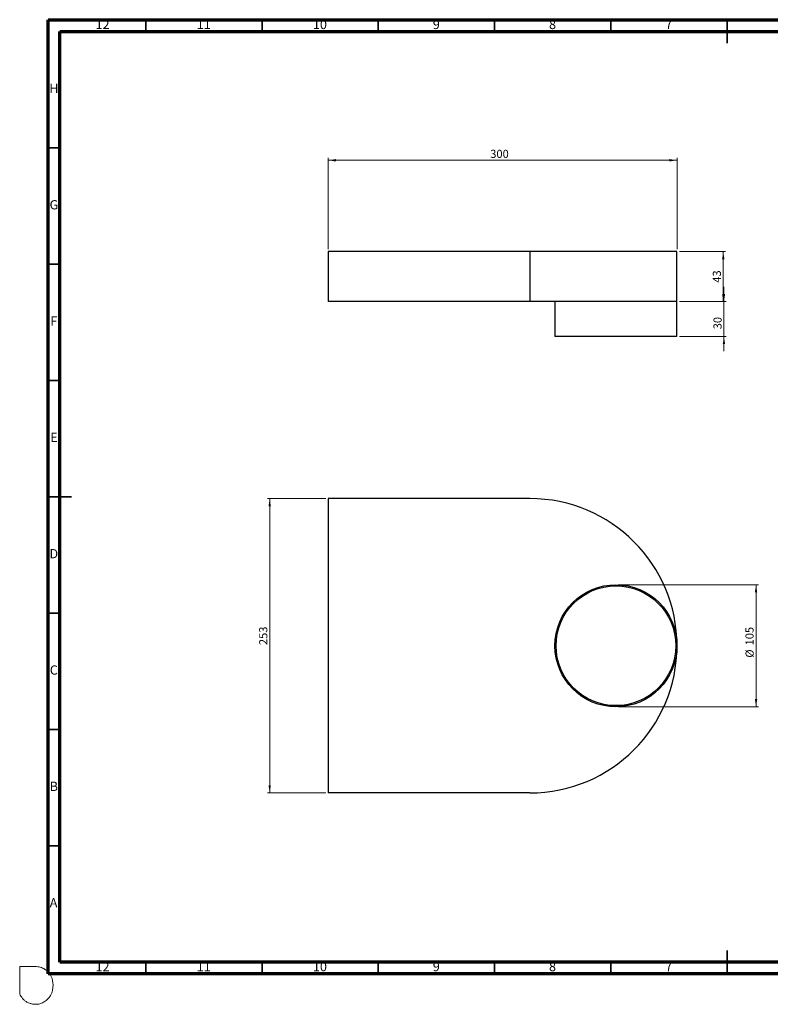
# Model space of a CAD drawing. Units: millimetres. Extents: x -7 to 589, y -8 to 415.
# Drawn here: x -7 to 316, y -8 to 415 of the extents above; entities that cross this region are included whole.
import ezdxf

# ---------------------------------------------------------------- set-up
doc = ezdxf.new("R2010")
doc.units = ezdxf.units.MM
doc.styles.add('SLDTEXTSTYLE0', font='TXT', dxfattribs={"width": 0.75})
doc.dimstyles.new('SLDDIMSTYLE0', dxfattribs={"dimtxt": 3.5, "dimasz": 3.302, "dimexe": 0, "dimexo": 0.0625, "dimgap": 0.875, "dimtad": 1, "dimlfac": 2, "dimrnd": 1e-09, "dimzin": 12, "dimdsep": 46, "dimtxsty": 'SLDTEXTSTYLE0', "dimsah": 1, "dimcen": 0.09, "dimadec": 0, "dimazin": 3, "dimtfac": 1, "dimtofl": 0, "dimtmove": 0, "dimatfit": 3, "dimfxl": 0, "dimfrac": 2, "dimtolj": 1, "dimtzin": 12, "dimarcsym": 0})
doc.dimstyles.new('SLDDIMSTYLE1', dxfattribs={"dimtxt": 3.5, "dimasz": 3.302, "dimexe": 0, "dimexo": 0.0625, "dimgap": 0.875, "dimtad": 1, "dimlfac": 2, "dimrnd": 1e-09, "dimzin": 12, "dimdsep": 46, "dimtxsty": 'SLDTEXTSTYLE0', "dimsah": 1, "dimcen": 0.09, "dimadec": 0, "dimazin": 3, "dimtfac": 1, "dimtmove": 0, "dimatfit": 0, "dimfxl": 0, "dimfrac": 2, "dimtolj": 1, "dimtzin": 12, "dimarcsym": 0})

# ---------------------------------------------------------------- blocks, each defined once
blk = doc.blocks.new('_D')
at = {"color": 7, "linetype": 'Continuous', "lineweight": 0}
for p, q in [((125.49, 316.46), (125.49, 355.7)), ((275.49, 316.46), (275.49, 355.7)), ((125.49, 354.7), (275.49, 354.7))]:
    blk.add_line(p, q, dxfattribs=at)
at = {"color": 7, "linetype": 'Continuous', "lineweight": 18}
for points in [[(125.49, 354.7), (128.79, 354.19), (128.79, 355.21)], [(275.49, 354.7), (272.18, 355.21), (272.18, 354.19)]]:
    blk.add_solid(points, dxfattribs=at)
at = {"color": 7, "linetype": 'Continuous', "lineweight": 18, "insert": (195.17, 359.21), "char_height": 3.5, "attachment_point": 1, "style": 'SLDTEXTSTYLE0'}
blk.add_mtext('300', dxfattribs=at)
blk = doc.blocks.new('_D_1')
at = {"color": 7, "linetype": 'Continuous', "lineweight": 0}
for p, q in [((276.49, 315.46), (296.39, 315.46)), ((295.39, 293.96), (295.39, 315.46)), ((276.49, 293.96), (296.39, 293.96))]:
    blk.add_line(p, q, dxfattribs=at)
at = {"color": 7, "linetype": 'Continuous', "lineweight": 18}
for points in [[(295.39, 315.46), (294.88, 312.15), (295.9, 312.15)], [(295.39, 293.96), (295.9, 297.26), (294.88, 297.26)]]:
    blk.add_solid(points, dxfattribs=at)
at = {"color": 7, "linetype": 'Continuous', "lineweight": 18, "insert": (290.88, 302.07), "char_height": 3.5, "attachment_point": 1, "rotation": 90, "style": 'SLDTEXTSTYLE0'}
blk.add_mtext('43', dxfattribs=at)
blk = doc.blocks.new('_D_2')
at = {"color": 7, "linetype": 'Continuous', "lineweight": 0}
for p, q in [((295.68, 293.96), (295.68, 300.31)), ((276.49, 293.96), (296.68, 293.96)), ((295.68, 293.96), (295.68, 278.96)), ((276.49, 278.96), (296.68, 278.96)), ((295.68, 278.96), (295.68, 272.61))]:
    blk.add_line(p, q, dxfattribs=at)
at = {"color": 7, "linetype": 'Continuous', "lineweight": 18}
for points in [[(295.68, 293.96), (296.19, 297.26), (295.17, 297.26)], [(295.68, 278.96), (295.17, 275.65), (296.19, 275.65)]]:
    blk.add_solid(points, dxfattribs=at)
at = {"color": 7, "linetype": 'Continuous', "lineweight": 18, "insert": (291.17, 282.05), "char_height": 3.5, "attachment_point": 1, "rotation": 90, "style": 'SLDTEXTSTYLE0'}
blk.add_mtext('30', dxfattribs=at)
blk = doc.blocks.new('_D_3')
at = {"color": 7, "linetype": 'Continuous', "lineweight": 0}
for p, q in [((250.24, 172.25), (310.49, 172.25)), ((309.49, 172.25), (309.49, 119.75)), ((250.24, 119.75), (310.49, 119.75))]:
    blk.add_line(p, q, dxfattribs=at)
at = {"color": 7, "linetype": 'Continuous', "lineweight": 18}
for points in [[(309.49, 172.25), (308.98, 168.95), (309.99, 168.95)], [(309.49, 119.75), (309.99, 123.06), (308.98, 123.06)]]:
    blk.add_solid(points, dxfattribs=at)
at = {"color": 7, "linetype": 'Continuous', "lineweight": 18, "char_height": 3.5, "attachment_point": 1, "rotation": 90, "style": 'SLDTEXTSTYLE0'}
for s, insert in [('105', (304.92, 146.17)), ('%%c', (304.97, 140.89))]:
    blk.add_mtext(s, dxfattribs=dict(at, insert=insert))
blk = doc.blocks.new('_D_4')
at = {"color": 7, "linetype": 'Continuous', "lineweight": 0}
for p, q in [((124.49, 209.25), (99.3, 209.25)), ((100.3, 209.25), (100.3, 82.75)), ((124.49, 82.75), (99.3, 82.75))]:
    blk.add_line(p, q, dxfattribs=at)
at = {"color": 7, "linetype": 'Continuous', "lineweight": 18}
for points in [[(100.3, 209.25), (99.79, 205.95), (100.81, 205.95)], [(100.3, 82.75), (100.81, 86.06), (99.79, 86.06)]]:
    blk.add_solid(points, dxfattribs=at)
at = {"color": 7, "linetype": 'Continuous', "lineweight": 18, "insert": (95.79, 146.3), "char_height": 3.5, "attachment_point": 1, "rotation": 90, "style": 'SLDTEXTSTYLE0'}
blk.add_mtext('253', dxfattribs=at)

msp = doc.modelspace()

# ---------------------------------------------------------------- linework, layer by layer
at = {"color": 7, "linetype": 'Continuous', "lineweight": 70}
for p, q in [((5, 5), (5, 415)), ((5, 415), (589, 415)), ((10, 10), (10, 410)), ((10, 410), (584, 410)), ((584, 10), (10, 10)), ((589, 5), (5, 5))]:
    msp.add_line(p, q, dxfattribs=at)
at = {"color": 7, "linetype": 'Continuous', "lineweight": 35}
for p, q in [((47, 410), (47, 415)), ((97, 410), (97, 415)), ((147, 410), (147, 415)), ((197, 410), (197, 415)), ((247, 410), (247, 415)), ((297, 415.001), (297, 404.999)), ((297, 410), (297, 415)), ((10, 360), (5, 360)), ((10, 310), (5, 310)), ((10, 260), (5, 260)), ((4.999, 210), (15.001, 210)), ((10, 210), (5, 210)), ((10, 160), (5, 160)), ((10, 110), (5, 110)), ((10, 60), (5, 60)), ((297, 4.999), (297, 15.001)), ((47, 10), (47, 5)), ((97, 10), (97, 5)), ((147, 10), (147, 5)), ((197, 10), (197, 5)), ((247, 10), (247, 5)), ((297, 10), (297, 5))]:
    msp.add_line(p, q, dxfattribs=at)
at = {"color": 7, "linetype": 'Continuous', "lineweight": 25}
for p, q in [((212.2353, 315.456), (125.4853, 315.456)), ((125.4853, 315.456), (125.4853, 293.956)), ((212.2353, 315.456), (212.2353, 293.956)), ((275.4853, 315.456), (212.2353, 315.456)), ((275.4853, 293.956), (275.4853, 315.456)), ((212.2353, 293.956), (125.4853, 293.956)), ((275.4853, 293.956), (212.2353, 293.956)), ((222.9853, 293.956), (222.9853, 278.956)), ((275.4853, 278.956), (275.4853, 293.956)), ((275.4853, 278.956), (222.9853, 278.956)), ((125.4853, 209.2539), (125.4853, 82.7539)), ((212.2353, 209.2539), (125.4853, 209.2539)), ((212.2353, 82.7539), (125.4853, 82.7539))]:
    msp.add_line(p, q, dxfattribs=at)
at = {"color": 7, "linetype": 'Continuous', "lineweight": 18}
for p, q in [((-7.2313, 8.1378), (-0.5342, 8.1378)), ((-7.2313, -3.6288), (-7.2313, 8.1378))]:
    msp.add_line(p, q, dxfattribs=at)
at = {"color": 7, "linetype": 'Continuous', "lineweight": 25}
for radius in [26.25, 25.75]:
    msp.add_circle((249.2353, 146.0039), radius, dxfattribs=at)
for start, end in [(0, 90), (270, 0)]:
    msp.add_arc((212.2353, 146.0039), 63.25, start, end, dxfattribs=at)
at = {"color": 8, "linetype": 'Continuous', "lineweight": 0}
msp.add_open_spline([(-0.5342, 8.1378), (0.1875, 8.0851), (1.2877, 8.0145), (2.4767, 7.5538), (3.0928, 7.2657), (3.4713, 7.0096), (4.0997, 6.5808), (4.828, 6.0701), (5.4715, 5.2096), (5.9627, 4.5376), (6.8347, 2.9483), (7.2313, 0.8939), (7.0281, -1.4563), (6.6561, -3.0151), (6.0094, -4.4826), (5.0264, -5.6986), (4.0065, -6.6859), (2.9851, -7.2691), (1.9265, -7.7515), (0.7819, -8.0945), (-0.5623, -8.1378), (-1.7738, -8.0454), (-2.8898, -7.695), (-3.7921, -7.3872), (-4.5762, -6.8204), (-5.3712, -6.3225), (-6.3394, -5.1909), (-6.8926, -4.325), (-7.2313, -3.6288)], degree=3, knots=[0, 0, 0, 0, 0.06549348, 0.09710674, 0.11398593, 0.12642467, 0.13803728, 0.18241892, 0.20499217, 0.23408618, 0.25713273, 0.36741492, 0.41411793, 0.46876425, 0.51055002, 0.55684619, 0.60829595, 0.63687599, 0.66191661, 0.71283527, 0.74256484, 0.78233703, 0.82113505, 0.8474337, 0.86717016, 0.90763277, 0.93093907, 1, 1, 1, 1], dxfattribs=at)

# ---------------------------------------------------------------- texts
at = {"color": 7, "linetype": 'Continuous', "lineweight": 0, "attachment_point": 2, "style": 'SLDTEXTSTYLE0'}
for s, insert, char_height in [('12', (28.4201, 415.0602), 3.96875), ('11', (71.9201, 415.0602), 3.96875), ('10', (121.9201, 415.0602), 3.96875), ('9', (171.96, 415.0602), 3.9687), ('8', (221.96, 415.0602), 3.9687), ('7', (271.96, 415.0602), 3.9687), ('H', (7.4904, 387.5602), 3.9687), ('G', (7.4867, 337.5602), 3.9687), ('F', (7.4577, 287.5602), 3.9687), ('E', (7.5078, 237.5602), 3.9687), ('D', (7.4527, 187.5602), 3.9687), ('C', (7.4587, 137.5602), 3.9687), ('B', (7.4706, 87.5602), 3.9687), ('A', (7.3397, 37.5602), 3.9687), ('12', (28.4201, 10.0602), 3.96875), ('11', (71.9201, 10.0602), 3.96875), ('10', (121.9201, 10.0602), 3.96875), ('9', (171.96, 10.0602), 3.9687), ('8', (221.96, 10.0602), 3.9687), ('7', (271.96, 10.0602), 3.9687)]:
    msp.add_mtext(s, dxfattribs=dict(at, insert=insert, char_height=char_height))

# ---------------------------------------------------------------- dimensions: what is measured, and where the dimension line sits
at = {"color": 7, "linetype": 'Continuous', "lineweight": 18}
dim = msp.add_linear_dim(base=(275.4853, 354.7011), p1=(125.4853, 315.456), p2=(275.4853, 315.456), dimstyle='SLDDIMSTYLE0', dxfattribs=at)
dim.commit()
dim.dimension.update_dxf_attribs({"geometry": '_D', "text_midpoint": (199.048, 354.7011), "dimtype": 160})
for base, p1, p2, dimstyle, picture, middle in [((295.3893, 315.456), (275.4853, 293.956), (275.4853, 315.456), 'SLDDIMSTYLE0', '_D_1', (295.3893, 304.6599)), ((295.6796, 278.956), (275.4853, 293.956), (275.4853, 278.956), 'SLDDIMSTYLE1', '_D_2', (295.6796, 284.6316)), ((100.3009, 82.7539), (125.4853, 209.2539), (125.4853, 82.7539), 'SLDDIMSTYLE0', '_D_4', (100.3009, 150.1841))]:
    dim = msp.add_linear_dim(base=base, p1=p1, p2=p2, angle=90, dimstyle=dimstyle, dxfattribs=at)
    dim.commit()
    dim.dimension.update_dxf_attribs({"geometry": picture, "text_midpoint": middle, "dimtype": 160})
dim = msp.add_linear_dim(base=(309.4853, 119.7539), p1=(249.2353, 172.2539), p2=(249.2353, 119.7539), angle=90, text='%%c<>', dimstyle='SLDDIMSTYLE0', dxfattribs=at)
dim.commit()
dim.dimension.update_dxf_attribs({"geometry": '_D_3', "text_midpoint": (309.4853, 147.4131), "dimtype": 160})

doc.saveas('drawing.dxf')
